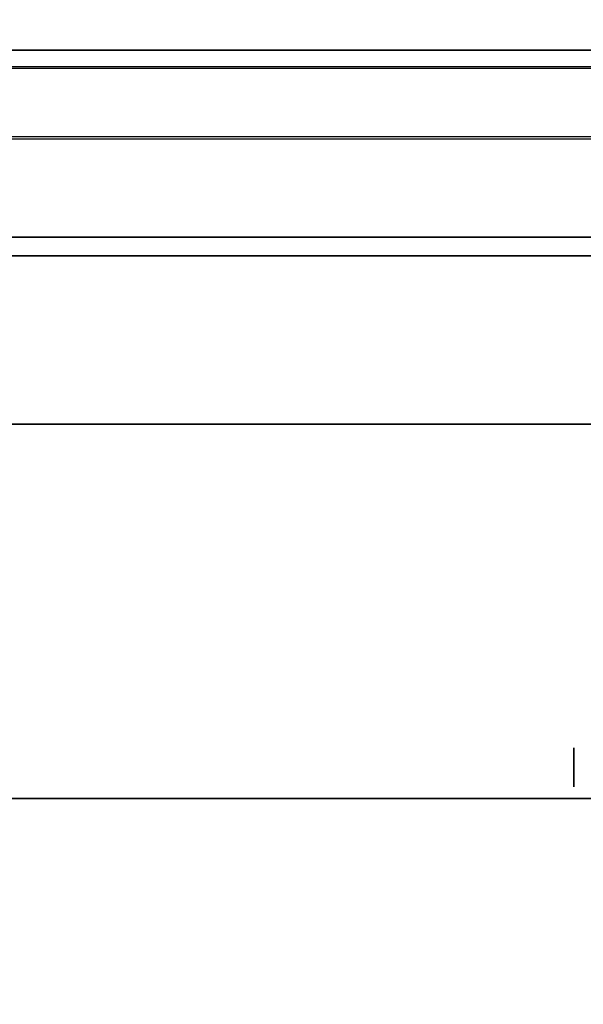
# Model space of a CAD drawing. Extents: x -132 to 102, y -22 to 28.
# Drawn here: x -50 to -47, y 10 to 15 of the extents above; entities that cross this region are included whole.
import ezdxf

# ---------------------------------------------------------------- set-up
doc = ezdxf.new("R2010")
doc.units = 0
for name, color, linetype in [('3D', 254, 'CONTINUOUS'), ('3D-BLACK', 250, 'CONTINUOUS'), ('3D-CART-BODY', 42, 'CONTINUOUS'), ('3D-CART-TRIM', 5, 'CONTINUOUS'), ('3D-FLAT', 7, 'CONTINUOUS'), ('3D-GLASS-EDGE', 251, 'CONTINUOUS'), ('3D-GLASS-FACE', 9, 'CONTINUOUS'), ('3D-NON', 7, 'CONTINUOUS')]:
    doc.layers.add(name, color=color, linetype=linetype)

msp = doc.modelspace()

# ---------------------------------------------------------------- linework, layer by layer
at = {"layer": '3D', "extrusion": (1, 0, 0)}
msp.add_circle((11.1667, 2.0833, -47.25), 0.1042, dxfattribs=at)
at = {"layer": '3D-BLACK'}
for points in [[(-100.9, 13.9, 5), (-100.9, 13.9, 33), (-43.1, 13.9, 33), (-43.1, 13.9, 5)], [(-100.9, -13.9, 5), (-100.9, 13.9, 5), (-43.1, 13.9, 5), (-43.1, -13.9, 5)]]:
    msp.add_3dface(points, dxfattribs=at)
at = {"layer": '3D-CART-BODY'}
msp.add_3dface([(-44.5, 14, 5.25), (-44.5, 14, 33), (-99.5, 14, 33), (-99.5, 14, 5.25)], dxfattribs=at)
at = {"layer": '3D-CART-TRIM'}
msp.add_3dface([(-44.5, 14, 5), (-44.5, 14, 5.25), (-99.5, 14, 5.25), (-99.5, 14, 5)], dxfattribs=at)
at = {"layer": '3D-FLAT'}
for points, invisible_edges in [([(-42.1, 15, 33.9), (-42.1, 16, 33.9), (-69.5, 16, 33.9), (-69.5, 15, 33.9)], 2), ([(-42.1, 15, 34), (-46.125, 11, 34), (-97.875, 11, 34), (-101.9, 15, 34)], 7)]:
    msp.add_3dface(points, dxfattribs=dict(at, invisible_edges=invisible_edges))
for points in [[(-46.5, -13, 6), (-84.5, -13, 6), (-84.5, 13, 6), (-46.5, 13, 6)], [(-58.125, -9, 28), (-46.125, -9, 28), (-46.125, 11, 28), (-58.125, 11, 28)]]:
    msp.add_3dface(points, dxfattribs=at)
at = {"layer": '3D-GLASS-EDGE'}
for points in [[(-44.7528, 14.9132, 35.5067), (-44.7528, 14.5371, 35.5065), (-99.2472, 14.5371, 35.5065), (-99.2472, 14.9132, 35.5067)], [(-99.2472, 14.9028, 54.2622), (-99.2472, 14.5266, 54.262), (-44.7528, 14.5266, 54.262), (-44.7528, 14.9028, 54.2622)], [(-43.25, 14, 55.331), (-43.25, 14, 54.9786), (-100.75, 14, 54.9786), (-100.75, 14, 55.331)]]:
    msp.add_3dface(points, dxfattribs=at)
at = {"layer": '3D-GLASS-FACE', "invisible_edges": 15}
for points in [[(-99.2472, 14.9132, 35.5067), (-99.2472, 14.9028, 54.2622), (-44.7528, 14.9028, 54.2622), (-44.7528, 14.9132, 35.5067)], [(-99.2472, 14.5371, 35.5065), (-44.7528, 14.5371, 35.5065), (-44.7528, 14.5266, 54.262), (-99.2472, 14.5266, 54.262)], [(-43.25, 14, 54.9786), (-42.875, -3.625, 54.9786), (-43.25, -4, 54.9786), (-100.75, -4, 54.9786)], [(-100.75, -4, 54.9786), (-100.75, 14, 54.9786), (-43.25, 14, 54.9786)], [(-43.25, 14, 55.331), (-100.75, 14, 55.331), (-100.75, -4, 55.331), (-43.25, -4, 55.331)]]:
    msp.add_3dface(points, dxfattribs=at)
at = {"layer": '3D-NON'}
for points in [[(-42.1, 15, 34), (-42.1, 15, 33), (-101.9, 15, 33), (-101.9, 15, 34)], [(-46.5, 13, 6), (-46.5, 13, 7), (-84.5, 13, 7), (-84.5, 13, 6)], [(-46.125, 11, 28), (-46.125, 11, 34), (-58.125, 11, 34), (-58.125, 11, 28)]]:
    msp.add_3dface(points, dxfattribs=at)

doc.saveas('drawing.dxf')
